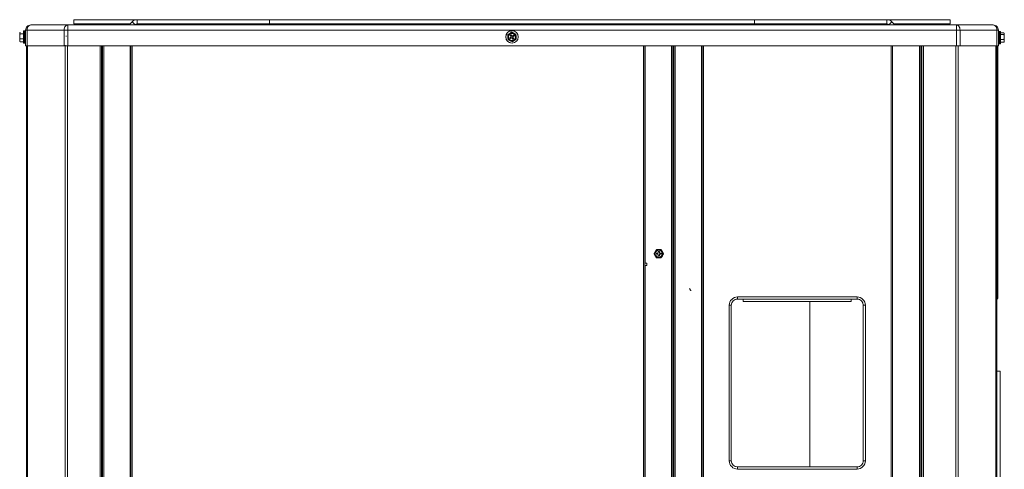
# Model space of a CAD drawing. Units: inches. Extents: x 0 to 8119, y 0 to 5791.
# Drawn here: x 1798 to 2742, y 3188 to 3618 of the extents above; entities that cross this region are included whole.
import ezdxf

# ---------------------------------------------------------------- set-up
doc = ezdxf.new("R2010")
doc.units = ezdxf.units.IN
doc.header["$MEASUREMENT"] = 0
doc.layers.add('PDF_형상', color=3, linetype='Continuous')

msp = doc.modelspace()

# ---------------------------------------------------------------- linework, layer by layer
at = {"layer": 'PDF_형상', "color": 3, "lineweight": 13}
for p, q in [((2689.78, 3618.07), (1850.26, 3618.07)), ((1798.61, 3605.99), (1798.63, 3606)), ((1801.72, 3607.47), (1801.72, 3595.68)), ((1802.92, 3607.46), (1802.92, 3595.67)), ((1844.37, 3613.07), (1844.37, 3593.07)), ((1884.96, 3613.21), (1884.96, 3613.07)), ((2015.46, 3613.22), (2015.46, 3613.07)), ((2017.27, 3613.07), (2017.27, 3613.87)), ((2519.96, 3613.21), (2519.96, 3613.07)), ((2650.46, 3613.21), (2650.46, 3613.07)), ((2655.08, 3613.22), (2655.08, 3613.07)), ((2695.9, 3613.07), (2695.9, 3593.07)), ((2737.32, 3606.85), (2737.32, 3595.08)), ((1803.92, 3593.07), (2736.12, 3593.07)), ((1876.72, 3593.07), (1876.72, 1869.67)), ((1904.7, 3593.05), (1904.7, 1960.87)), ((2662.72, 3593.07), (2662.72, 1869.67)), ((1877.71, 3515.67), (1876.72, 3515.67)), ((2662.02, 3515.68), (2662.02, 3485.67)), ((1876.72, 3485.67), (1877.71, 3485.67)), ((2662.72, 3485.67), (2661.71, 3485.67)), ((2424.21, 3417.17), (2425.21, 3417.17)), ((1877.71, 3331.67), (1876.72, 3331.67)), ((2661.71, 3331.67), (2662.72, 3331.67)), ((2737.72, 1976.47), (2737.72, 3281.48))]:
    msp.add_line(p, q, dxfattribs=at)
for points in [[(1850.26, 3618.07), (1850.26, 3614.1)], [(1850.26, 3614.07), (1904.04, 3614.07)], [(1908.69, 3613.07), (1908.81, 3613.19), (1908.72, 3613.28), (1908.48, 3613.53), (1908.1, 3613.9), (1907.64, 3614.36), (1907.15, 3614.86), (1906.69, 3615.32), (1906.31, 3615.69), (1906.07, 3615.94), (1905.98, 3616.02), (1903.03, 3613.07), (1904.03, 3614.07)], [(1910.93, 3618.07), (1910.93, 3614.07), (2629.11, 3614.07)], [(2037.76, 3618.07), (2037.76, 3614.1)], [(2502.28, 3614.07), (2502.28, 3618.07)], [(2629.11, 3614.07), (2629.11, 3618.07)], [(2637.01, 3613.07), (2634.06, 3616.02), (2633.97, 3615.94), (2633.73, 3615.69), (2633.35, 3615.32), (2632.89, 3614.86), (2632.4, 3614.36), (2631.94, 3613.9), (2631.56, 3613.53), (2631.31, 3613.28), (2631.23, 3613.19), (2631.35, 3613.07)], [(2636, 3614.07), (2689.78, 3614.07), (2689.78, 3618.07)], [(1801.72, 3604.43), (1798.82, 3604.43), (1798.77, 3604.46), (1798.71, 3604.49), (1798.69, 3604.5), (1798.67, 3604.51), (1798.65, 3604.52), (1798.58, 3604.57), (1798.53, 3604.62), (1798.48, 3604.67), (1798.43, 3604.73), (1798.42, 3604.74), (1798.41, 3604.75), (1798.41, 3604.77), (1798.4, 3604.78), (1798.38, 3604.8), (1798.36, 3604.83), (1798.34, 3604.89), (1798.32, 3604.94), (1798.3, 3605), (1798.29, 3605.05), (1798.28, 3605.1), (1798.27, 3605.16), (1798.27, 3605.21), (1798.26, 3605.27), (1798.26, 3605.29), (1798.27, 3605.3), (1798.27, 3605.35), (1798.27, 3605.38), (1798.28, 3605.43), (1798.29, 3605.49), (1798.3, 3605.54), (1798.32, 3605.6), (1798.33, 3605.62), (1798.34, 3605.65), (1798.35, 3605.68), (1798.36, 3605.71), (1798.4, 3605.76), (1798.43, 3605.81), (1798.47, 3605.87), (1798.55, 3605.94), (1798.58, 3605.97), (1798.6, 3605.98), (1798.61, 3605.99), (1798.63, 3606), (1798.65, 3606.02), (1798.69, 3606.04), (1798.73, 3606.06), (1798.77, 3606.09), (1798.82, 3606.11)], [(1801.72, 3595.67), (1802.72, 3595.67), (1802.72, 3607.47), (1801.72, 3607.47)], [(1803.92, 3607.47), (1802.92, 3607.47)], [(1803.92, 3593.07), (1803.92, 3608.07)], [(2731.12, 3613.07), (1808.92, 3613.07), (1808.13, 3612.95), (1807.38, 3612.58), (1806.71, 3611.98), (1806.15, 3611.19), (1805.73, 3610.24), (1805.47, 3609.19), (1805.38, 3608.07)], [(1805.38, 3593.07), (1805.38, 3608.07)], [(1840.83, 3608.07), (1840.92, 3609.19), (1841.18, 3610.24), (1841.61, 3611.19), (1842.16, 3611.98), (1842.83, 3612.58), (1843.58, 3612.95), (1844.37, 3613.07)], [(1840.83, 3593.07), (1840.83, 3608.07)], [(1884.96, 3613.21), (1884.96, 3613.22), (1884.96, 3613.24), (1885, 3613.33), (1885.03, 3613.39), (1885.05, 3613.42), (1885.07, 3613.44), (1885.08, 3613.45), (1885.09, 3613.47), (1885.12, 3613.49), (1885.16, 3613.53), (1885.19, 3613.55), (1885.22, 3613.57), (1885.25, 3613.59), (1885.31, 3613.62), (1885.36, 3613.65), (1885.42, 3613.68), (1885.49, 3613.7), (1885.51, 3613.71), (1885.55, 3613.72), (1885.58, 3613.73), (1885.61, 3613.74), (1885.67, 3613.75), (1885.74, 3613.77), (1885.87, 3613.8), (1885.99, 3613.81), (1886.12, 3613.83), (1886.25, 3613.84), (1886.38, 3613.85), (1886.51, 3613.86), (1886.77, 3613.86)], [(1887.77, 3613.07), (1887.77, 3613.87)], [(1889.58, 3613.2), (1889.57, 3613.24), (1889.57, 3613.25), (1889.56, 3613.27), (1889.56, 3613.29), (1889.55, 3613.3), (1889.54, 3613.33), (1889.52, 3613.36), (1889.52, 3613.37), (1889.51, 3613.39), (1889.5, 3613.4), (1889.49, 3613.42), (1889.45, 3613.47), (1889.4, 3613.51), (1889.37, 3613.53), (1889.35, 3613.55), (1889.32, 3613.57), (1889.29, 3613.59), (1889.26, 3613.6), (1889.24, 3613.62), (1889.21, 3613.63), (1889.18, 3613.65), (1889.06, 3613.7), (1888.93, 3613.74), (1888.81, 3613.77), (1888.68, 3613.79), (1888.55, 3613.81), (1888.29, 3613.84), (1888.16, 3613.85), (1888.03, 3613.86), (1887.77, 3613.86)], [(1891.89, 3613.07), (1891.89, 3613.17), (1891.89, 3613.19), (1891.89, 3613.23), (1891.88, 3613.25), (1891.88, 3613.29), (1891.87, 3613.33), (1891.86, 3613.37), (1891.85, 3613.38), (1891.85, 3613.4), (1891.84, 3613.43), (1891.79, 3613.52), (1891.78, 3613.54), (1891.76, 3613.57), (1891.73, 3613.61), (1891.71, 3613.63), (1891.69, 3613.65), (1891.65, 3613.68), (1891.62, 3613.71), (1891.58, 3613.73), (1891.54, 3613.75), (1891.5, 3613.77), (1891.48, 3613.78), (1891.46, 3613.79), (1891.42, 3613.8), (1891.38, 3613.81), (1891.3, 3613.83), (1891.22, 3613.85), (1891.06, 3613.86), (1890.89, 3613.87), (1890.57, 3613.87), (1890.41, 3613.86), (1890.25, 3613.85), (1890.17, 3613.83), (1890.09, 3613.81), (1890.05, 3613.8), (1889.97, 3613.77), (1889.93, 3613.75), (1889.89, 3613.73), (1889.85, 3613.71), (1889.83, 3613.69), (1889.81, 3613.68), (1889.8, 3613.66), (1889.78, 3613.65), (1889.74, 3613.61), (1889.7, 3613.57), (1889.69, 3613.55), (1889.67, 3613.52), (1889.66, 3613.49), (1889.64, 3613.47), (1889.63, 3613.43), (1889.62, 3613.4), (1889.6, 3613.33), (1889.59, 3613.31), (1889.59, 3613.29), (1889.58, 3613.27), (1889.58, 3613.25), (1889.58, 3613.22), (1889.58, 3613.07)], [(2015.46, 3613.22), (2015.46, 3613.23), (2015.45, 3613.25), (2015.45, 3613.29), (2015.44, 3613.33), (2015.43, 3613.35), (2015.43, 3613.38), (2015.42, 3613.4), (2015.41, 3613.43), (2015.4, 3613.46), (2015.38, 3613.49), (2015.36, 3613.52), (2015.35, 3613.54), (2015.33, 3613.57), (2015.31, 3613.59), (2015.3, 3613.61), (2015.28, 3613.63), (2015.26, 3613.65), (2015.22, 3613.68), (2015.19, 3613.71), (2015.15, 3613.73), (2015.11, 3613.75), (2015.09, 3613.76), (2015.07, 3613.77), (2015.03, 3613.79), (2014.99, 3613.8), (2014.95, 3613.81), (2014.87, 3613.83), (2014.79, 3613.85), (2014.63, 3613.86), (2014.55, 3613.86), (2014.47, 3613.87), (2014.14, 3613.87), (2013.98, 3613.86), (2013.82, 3613.85), (2013.74, 3613.83), (2013.66, 3613.81), (2013.62, 3613.8), (2013.58, 3613.79), (2013.54, 3613.77), (2013.5, 3613.75), (2013.46, 3613.73), (2013.42, 3613.71), (2013.41, 3613.69), (2013.39, 3613.68), (2013.37, 3613.66), (2013.35, 3613.65), (2013.31, 3613.61), (2013.28, 3613.57), (2013.26, 3613.55), (2013.24, 3613.52), (2013.22, 3613.47), (2013.2, 3613.43), (2013.19, 3613.4), (2013.17, 3613.33), (2013.16, 3613.31), (2013.16, 3613.29), (2013.16, 3613.27), (2013.16, 3613.25), (2013.15, 3613.22), (2013.15, 3613.17), (2013.15, 3613.07)], [(2017.27, 3613.86), (2017.01, 3613.86), (2016.88, 3613.85), (2016.75, 3613.84), (2016.62, 3613.83), (2016.49, 3613.81), (2016.37, 3613.8), (2016.24, 3613.77), (2016.17, 3613.75), (2016.11, 3613.74), (2016.08, 3613.73), (2016.05, 3613.72), (2016.02, 3613.71), (2015.99, 3613.7), (2015.92, 3613.68), (2015.86, 3613.65), (2015.81, 3613.62), (2015.75, 3613.59), (2015.72, 3613.57), (2015.69, 3613.55), (2015.66, 3613.53), (2015.59, 3613.47), (2015.58, 3613.45), (2015.57, 3613.44), (2015.55, 3613.42), (2015.53, 3613.39), (2015.49, 3613.33), (2015.47, 3613.27), (2015.47, 3613.24), (2015.46, 3613.22), (2015.46, 3613.21)], [(2018.27, 3613.07), (2018.27, 3613.87)], [(2018.27, 3613.86), (2018.53, 3613.86), (2018.79, 3613.84), (2018.92, 3613.83), (2019.05, 3613.81), (2019.18, 3613.79), (2019.3, 3613.77), (2019.43, 3613.74), (2019.56, 3613.7), (2019.68, 3613.65), (2019.71, 3613.63), (2019.74, 3613.62), (2019.76, 3613.6), (2019.79, 3613.59), (2019.82, 3613.57), (2019.85, 3613.55), (2019.87, 3613.53), (2019.9, 3613.51), (2019.95, 3613.47), (2019.99, 3613.42), (2020, 3613.4), (2020.01, 3613.39), (2020.02, 3613.37), (2020.02, 3613.36), (2020.04, 3613.33), (2020.05, 3613.3), (2020.06, 3613.29), (2020.06, 3613.27), (2020.07, 3613.25), (2020.07, 3613.24), (2020.08, 3613.2)], [(2020.08, 3613.07), (2020.08, 3613.22), (2020.08, 3613.25), (2020.08, 3613.27), (2020.09, 3613.29), (2020.09, 3613.31), (2020.1, 3613.33), (2020.12, 3613.4), (2020.14, 3613.47), (2020.17, 3613.52), (2020.19, 3613.55), (2020.2, 3613.57), (2020.24, 3613.61), (2020.27, 3613.65), (2020.3, 3613.66), (2020.31, 3613.68), (2020.33, 3613.69), (2020.35, 3613.71), (2020.39, 3613.73), (2020.43, 3613.75), (2020.47, 3613.77), (2020.51, 3613.79), (2020.55, 3613.8), (2020.59, 3613.81), (2020.67, 3613.83), (2020.75, 3613.85), (2020.91, 3613.86), (2021.07, 3613.87), (2021.4, 3613.87), (2021.47, 3613.86), (2021.56, 3613.86), (2021.72, 3613.85), (2021.8, 3613.83), (2021.88, 3613.81), (2021.92, 3613.8), (2021.96, 3613.79), (2022, 3613.77), (2022.02, 3613.76), (2022.04, 3613.75), (2022.08, 3613.73), (2022.12, 3613.71), (2022.15, 3613.68), (2022.19, 3613.65), (2022.21, 3613.63), (2022.23, 3613.61), (2022.24, 3613.59), (2022.26, 3613.57), (2022.28, 3613.54), (2022.29, 3613.52), (2022.31, 3613.49), (2022.32, 3613.46), (2022.34, 3613.43), (2022.35, 3613.4), (2022.35, 3613.38), (2022.36, 3613.37), (2022.36, 3613.35), (2022.37, 3613.33), (2022.38, 3613.29), (2022.38, 3613.25), (2022.38, 3613.23), (2022.38, 3613.22), (2022.39, 3613.19), (2022.39, 3613.07)], [(2269.66, 3606.12), (2269.62, 3606.09), (2269.47, 3605.99), (2269.41, 3605.96), (2269.39, 3605.94), (2269.36, 3605.92), (2269.31, 3605.88), (2269.25, 3605.85), (2269.14, 3605.77), (2269.02, 3605.7), (2268.79, 3605.55), (2268.31, 3605.24), (2268.19, 3605.15), (2267.95, 3605), (2267.91, 3604.98), (2267.89, 3604.96), (2267.87, 3604.95), (2267.85, 3604.94), (2267.83, 3604.92), (2267.59, 3604.76), (2267.47, 3604.68), (2267.11, 3604.45), (2266.99, 3604.37), (2266.87, 3604.29), (2266.81, 3604.26), (2266.75, 3604.22), (2266.73, 3604.2), (2266.69, 3604.18), (2266.67, 3604.16), (2266.64, 3604.14), (2266.52, 3604.07), (2266.41, 3603.99), (2266.3, 3603.92), (2266.19, 3603.85), (2266.14, 3603.82), (2266.12, 3603.8), (2266.09, 3603.79), (2266.04, 3603.75), (2266, 3603.73), (2269.66, 3606.12), (2269.72, 3606.09), (2269.77, 3606.07), (2269.83, 3606.04), (2269.89, 3606.01), (2269.95, 3605.98), (2270.01, 3605.95), (2270.07, 3605.91), (2270.11, 3605.9), (2270.14, 3605.88), (2270.4, 3605.75), (2270.54, 3605.68), (2270.74, 3605.58), (2270.81, 3605.54), (2270.88, 3605.51), (2270.94, 3605.47), (2271.09, 3605.4), (2271.36, 3605.26), (2271.5, 3605.19), (2271.64, 3605.12), (2271.78, 3605.05), (2272.04, 3604.92), (2272.17, 3604.85), (2272.3, 3604.79), (2272.43, 3604.72), (2272.55, 3604.66), (2272.68, 3604.59), (2272.81, 3604.53), (2272.94, 3604.46), (2273.01, 3604.43), (2273.07, 3604.4), (2273.2, 3604.33), (2273.59, 3604.13), (2273.62, 3604.12), (2273.73, 3604.06), (2273.78, 3604.04), (2273.79, 3603.98), (2273.8, 3603.79), (2273.81, 3603.52), (2273.82, 3603.48), (2273.82, 3603.45), (2273.82, 3603.38), (2273.83, 3603.23), (2273.84, 3603.09), (2273.84, 3602.95), (2273.86, 3602.8), (2273.88, 3602.37), (2273.89, 3602.23), (2273.89, 3602.08), (2273.9, 3601.93), (2273.91, 3601.79), (2273.92, 3601.63), (2273.93, 3601.48), (2273.94, 3601.32), (2273.94, 3601.17), (2273.95, 3601.01), (2273.96, 3600.86), (2273.97, 3600.71), (2273.98, 3600.55), (2273.99, 3600.4), (2273.99, 3600.25), (2274, 3600.18), (2274, 3600.1), (2274, 3600.06), (2274.01, 3600.03), (2274.01, 3599.99), (2274.01, 3599.95), (2274.02, 3599.81), (2274.03, 3599.61), (2274.04, 3599.54), (2274.04, 3599.48), (2274.04, 3599.45), (2274.04, 3599.42), (2273.99, 3599.39), (2273.95, 3599.36), (2273.89, 3599.33), (2273.84, 3599.29), (2273.82, 3599.28), (2273.79, 3599.26), (2273.74, 3599.22), (2273.68, 3599.19), (2273.63, 3599.15), (2273.51, 3599.08), (2273.4, 3599), (2273.28, 3598.93), (2273.16, 3598.85), (2272.92, 3598.69), (2272.8, 3598.61), (2272.56, 3598.46), (2272.44, 3598.38), (2272.38, 3598.34), (2272.32, 3598.3), (2272.29, 3598.28), (2272.26, 3598.26), (2272.23, 3598.24), (2272.21, 3598.23), (2272.2, 3598.22), (2272.08, 3598.14), (2271.6, 3597.83), (2271.48, 3597.75), (2271.36, 3597.68), (2271.25, 3597.6), (2271.13, 3597.52), (2271.1, 3597.5), (2271.07, 3597.48), (2271.04, 3597.46), (2271.01, 3597.45), (2270.9, 3597.37), (2270.78, 3597.29), (2270.67, 3597.22), (2270.57, 3597.15), (2270.54, 3597.14), (2270.49, 3597.1), (2270.47, 3597.09), (2270.42, 3597.06), (2270.37, 3597.03), (2266.25, 3599.11), (2266.31, 3599.09), (2266.36, 3599.06), (2266.42, 3599.03), (2266.45, 3599.01), (2266.71, 3598.88), (2266.84, 3598.81), (2267.03, 3598.72), (2267.09, 3598.68), (2267.16, 3598.65), (2267.22, 3598.62), (2267.35, 3598.55), (2267.48, 3598.49), (2267.61, 3598.42), (2267.74, 3598.36), (2267.87, 3598.29), (2268, 3598.23), (2268.13, 3598.16), (2268.26, 3598.09), (2268.4, 3598.02), (2268.54, 3597.96), (2268.67, 3597.89), (2268.81, 3597.82), (2269.09, 3597.68), (2269.23, 3597.6), (2269.3, 3597.57), (2269.77, 3597.33), (2269.9, 3597.27), (2269.96, 3597.23), (2270, 3597.22), (2270.03, 3597.2), (2270.09, 3597.17), (2270.15, 3597.14), (2270.21, 3597.11), (2270.26, 3597.08), (2270.32, 3597.05), (2270.37, 3597.03)], [(2519.96, 3613.21), (2519.96, 3613.22), (2519.96, 3613.24), (2519.97, 3613.27), (2519.98, 3613.3), (2520, 3613.33), (2520.03, 3613.39), (2520.05, 3613.42), (2520.07, 3613.44), (2520.08, 3613.45), (2520.09, 3613.47), (2520.12, 3613.49), (2520.16, 3613.53), (2520.19, 3613.55), (2520.22, 3613.57), (2520.25, 3613.59), (2520.31, 3613.62), (2520.36, 3613.65), (2520.42, 3613.68), (2520.49, 3613.7), (2520.51, 3613.71), (2520.55, 3613.72), (2520.58, 3613.73), (2520.61, 3613.74), (2520.67, 3613.75), (2520.74, 3613.77), (2520.87, 3613.8), (2520.99, 3613.81), (2521.12, 3613.83), (2521.25, 3613.84), (2521.38, 3613.85), (2521.51, 3613.86), (2521.77, 3613.86)], [(2522.77, 3613.07), (2522.77, 3613.87)], [(2524.58, 3613.2), (2524.57, 3613.24), (2524.57, 3613.25), (2524.56, 3613.27), (2524.56, 3613.29), (2524.55, 3613.3), (2524.54, 3613.33), (2524.52, 3613.36), (2524.52, 3613.37), (2524.51, 3613.39), (2524.5, 3613.4), (2524.49, 3613.42), (2524.45, 3613.47), (2524.4, 3613.51), (2524.37, 3613.53), (2524.35, 3613.55), (2524.32, 3613.57), (2524.29, 3613.59), (2524.26, 3613.6), (2524.24, 3613.62), (2524.21, 3613.63), (2524.18, 3613.65), (2524.06, 3613.7), (2523.93, 3613.74), (2523.81, 3613.77), (2523.68, 3613.79), (2523.55, 3613.81), (2523.29, 3613.84), (2523.16, 3613.85), (2523.03, 3613.86), (2522.77, 3613.86)], [(2526.89, 3613.07), (2526.89, 3613.17), (2526.89, 3613.19), (2526.89, 3613.23), (2526.88, 3613.25), (2526.88, 3613.29), (2526.87, 3613.33), (2526.86, 3613.37), (2526.85, 3613.38), (2526.85, 3613.4), (2526.84, 3613.43), (2526.79, 3613.52), (2526.78, 3613.54), (2526.76, 3613.57), (2526.73, 3613.61), (2526.69, 3613.65), (2526.65, 3613.68), (2526.62, 3613.71), (2526.58, 3613.73), (2526.54, 3613.75), (2526.5, 3613.77), (2526.48, 3613.78), (2526.46, 3613.79), (2526.42, 3613.8), (2526.38, 3613.81), (2526.3, 3613.83), (2526.22, 3613.85), (2526.06, 3613.86), (2525.89, 3613.87), (2525.57, 3613.87), (2525.41, 3613.86), (2525.25, 3613.85), (2525.17, 3613.83), (2525.09, 3613.81), (2525.05, 3613.8), (2524.97, 3613.77), (2524.93, 3613.75), (2524.89, 3613.73), (2524.85, 3613.71), (2524.83, 3613.69), (2524.81, 3613.68), (2524.8, 3613.66), (2524.78, 3613.65), (2524.74, 3613.61), (2524.7, 3613.57), (2524.69, 3613.55), (2524.67, 3613.52), (2524.66, 3613.49), (2524.64, 3613.47), (2524.63, 3613.43), (2524.62, 3613.4), (2524.6, 3613.33), (2524.59, 3613.31), (2524.59, 3613.29), (2524.58, 3613.27), (2524.58, 3613.25), (2524.58, 3613.22), (2524.58, 3613.07)], [(2650.46, 3613.21), (2650.46, 3613.22), (2650.47, 3613.24), (2650.47, 3613.27), (2650.48, 3613.3), (2650.49, 3613.33), (2650.53, 3613.39), (2650.55, 3613.42), (2650.57, 3613.44), (2650.58, 3613.45), (2650.59, 3613.47), (2650.61, 3613.49), (2650.66, 3613.53), (2650.69, 3613.55), (2650.72, 3613.57), (2650.75, 3613.59), (2650.81, 3613.62), (2650.86, 3613.65), (2650.92, 3613.68), (2650.99, 3613.7), (2651.02, 3613.71), (2651.05, 3613.72), (2651.08, 3613.73), (2651.11, 3613.74), (2651.17, 3613.75), (2651.24, 3613.77), (2651.37, 3613.8), (2651.49, 3613.81), (2651.62, 3613.83), (2651.75, 3613.84), (2651.88, 3613.85), (2652.01, 3613.86), (2652.27, 3613.86)], [(2653.27, 3613.07), (2653.27, 3613.87)], [(2653.27, 3613.86), (2653.53, 3613.86), (2653.79, 3613.84), (2653.92, 3613.83), (2654.05, 3613.81), (2654.18, 3613.79), (2654.3, 3613.77), (2654.43, 3613.74), (2654.56, 3613.7), (2654.68, 3613.65), (2654.71, 3613.63), (2654.74, 3613.62), (2654.76, 3613.6), (2654.79, 3613.59), (2654.82, 3613.57), (2654.85, 3613.55), (2654.87, 3613.53), (2654.9, 3613.51), (2654.95, 3613.47), (2654.99, 3613.42), (2655, 3613.4), (2655.01, 3613.39), (2655.02, 3613.37), (2655.02, 3613.36), (2655.04, 3613.33), (2655.05, 3613.3), (2655.06, 3613.29), (2655.06, 3613.27), (2655.07, 3613.25), (2655.07, 3613.24), (2655.08, 3613.2)], [(2655.08, 3613.22), (2655.08, 3613.25), (2655.08, 3613.27), (2655.09, 3613.29), (2655.09, 3613.31), (2655.1, 3613.33), (2655.12, 3613.4), (2655.13, 3613.43), (2655.14, 3613.47), (2655.17, 3613.52), (2655.19, 3613.55), (2655.2, 3613.57), (2655.24, 3613.61), (2655.27, 3613.65), (2655.3, 3613.66), (2655.31, 3613.68), (2655.33, 3613.69), (2655.35, 3613.71), (2655.39, 3613.73), (2655.43, 3613.75), (2655.47, 3613.77), (2655.51, 3613.79), (2655.55, 3613.8), (2655.59, 3613.81), (2655.67, 3613.83), (2655.75, 3613.85), (2655.91, 3613.86), (2656.07, 3613.87), (2656.4, 3613.87), (2656.47, 3613.86), (2656.56, 3613.86), (2656.72, 3613.85), (2656.8, 3613.83), (2656.88, 3613.81), (2656.92, 3613.8), (2656.96, 3613.79), (2656.98, 3613.78), (2657, 3613.77), (2657.04, 3613.75), (2657.08, 3613.73), (2657.12, 3613.71), (2657.15, 3613.68), (2657.19, 3613.65), (2657.21, 3613.63), (2657.23, 3613.61), (2657.24, 3613.59), (2657.26, 3613.57), (2657.28, 3613.54), (2657.29, 3613.52), (2657.31, 3613.49), (2657.32, 3613.46), (2657.34, 3613.43), (2657.35, 3613.4), (2657.35, 3613.38), (2657.36, 3613.37), (2657.36, 3613.35), (2657.37, 3613.33), (2657.38, 3613.29), (2657.38, 3613.25), (2657.38, 3613.23), (2657.38, 3613.22), (2657.39, 3613.19), (2657.39, 3613.07)], [(2699.44, 3608.07), (2699.35, 3609.19), (2699.09, 3610.24), (2698.66, 3611.19), (2698.11, 3611.98), (2697.44, 3612.58), (2696.69, 3612.95), (2695.9, 3613.07)], [(2699.44, 3593.07), (2699.44, 3608.07)], [(2731.12, 3613.07), (2731.91, 3612.95), (2732.65, 3612.58), (2733.32, 3611.98), (2733.88, 3611.19), (2734.3, 3610.24), (2734.57, 3609.19), (2734.65, 3608.07)], [(2734.65, 3608.07), (2734.65, 3593.07), (2735.45, 3593.07)], [(2736.12, 3593.07), (2736.12, 3608.07)], [(2736.12, 3595.07), (2737.12, 3595.07), (2737.12, 3606.87), (2736.12, 3606.87)], [(2737.32, 3595.07), (2738.32, 3595.07), (2738.32, 3606.87), (2737.32, 3606.87)], [(2738.32, 3603.83), (2741.22, 3603.83), (2741.26, 3603.86), (2741.31, 3603.88), (2741.35, 3603.9), (2741.38, 3603.92), (2741.4, 3603.93), (2741.42, 3603.95), (2741.44, 3603.96), (2741.46, 3603.97), (2741.51, 3604.02), (2741.56, 3604.07), (2741.61, 3604.13), (2741.64, 3604.18), (2741.67, 3604.23), (2741.7, 3604.29), (2741.71, 3604.31), (2741.72, 3604.34), (2741.73, 3604.4), (2741.75, 3604.45), (2741.76, 3604.51), (2741.77, 3604.56), (2741.77, 3604.59), (2741.77, 3604.73), (2741.77, 3604.78), (2741.76, 3604.84), (2741.75, 3604.89), (2741.73, 3604.95), (2741.72, 3605), (2741.69, 3605.06), (2741.67, 3605.11), (2741.66, 3605.13), (2741.64, 3605.16), (2741.63, 3605.18), (2741.62, 3605.19), (2741.61, 3605.2), (2741.6, 3605.21), (2741.56, 3605.27), (2741.51, 3605.32), (2741.46, 3605.37), (2741.38, 3605.42), (2741.35, 3605.44), (2741.33, 3605.45), (2741.31, 3605.46), (2741.26, 3605.49), (2741.22, 3605.51), (2738.32, 3605.51)], [(1798.82, 3604.43), (1798.77, 3604.37), (1798.72, 3604.31), (1798.67, 3604.25), (1798.63, 3604.19), (1798.59, 3604.12), (1798.55, 3604.05), (1798.52, 3603.98), (1798.5, 3603.95), (1798.49, 3603.91), (1798.43, 3603.76), (1798.39, 3603.62), (1798.35, 3603.47), (1798.32, 3603.32), (1798.3, 3603.24), (1798.29, 3603.16), (1798.28, 3603.09), (1798.27, 3603.01), (1798.25, 3602.85), (1798.24, 3602.7), (1798.23, 3602.55), (1798.22, 3602.39), (1798.22, 3602.24)], [(1798.22, 3601.94), (1798.22, 3601.8), (1798.24, 3601.51), (1798.25, 3601.37), (1798.26, 3601.22), (1798.28, 3601.08), (1798.3, 3600.93), (1798.32, 3600.86), (1798.33, 3600.79), (1798.35, 3600.72), (1798.36, 3600.65), (1798.4, 3600.51), (1798.45, 3600.37), (1798.5, 3600.24), (1798.56, 3600.1), (1798.61, 3600.01), (1798.64, 3599.98), (1798.67, 3599.92), (1798.72, 3599.86)], [(1801.72, 3599.86), (1798.72, 3599.86), (1798.67, 3599.82), (1798.6, 3599.74), (1798.56, 3599.7), (1798.5, 3599.62), (1798.45, 3599.54), (1798.43, 3599.52), (1798.38, 3599.41), (1798.36, 3599.36), (1798.33, 3599.28), (1798.3, 3599.19), (1798.28, 3599.1), (1798.25, 3598.93), (1798.24, 3598.84), (1798.22, 3598.66), (1798.22, 3598.57)], [(1798.82, 3597.04), (1801.72, 3597.04)], [(1802.92, 3603.28), (1802.9, 3603.39), (1802.89, 3603.49), (1802.89, 3603.51), (1802.89, 3603.52), (1802.88, 3603.53), (1802.88, 3603.55), (1802.88, 3603.56), (1802.87, 3603.59), (1802.87, 3603.62), (1802.85, 3603.65), (1802.84, 3603.67), (1802.72, 3603.67)], [(1802.72, 3599.07), (1802.81, 3599.07)], [(1802.81, 3599.08), (1802.93, 3599.27)], [(1802.91, 3603.81), (1802.83, 3603.67)], [(1802.92, 3595.67), (1803.92, 3595.67)], [(2268.54, 3600.01), (2269.46, 3600.61)], [(2737.32, 3603.05), (2737.3, 3603.07), (2737.12, 3603.07)], [(2737.27, 3598.47), (2737.25, 3598.48), (2737.25, 3598.5), (2737.24, 3598.52), (2737.24, 3598.55), (2737.23, 3598.58), (2737.23, 3598.6), (2737.23, 3598.61), (2737.23, 3598.62), (2737.22, 3598.66), (2737.21, 3598.71), (2737.2, 3598.77), (2737.2, 3598.83), (2737.19, 3598.89), (2737.19, 3598.96), (2737.18, 3598.98), (2737.18, 3599), (2737.18, 3599.02), (2737.18, 3599.04), (2737.17, 3599.11), (2737.17, 3599.2), (2737.16, 3599.29), (2737.15, 3599.38), (2737.15, 3599.48), (2737.14, 3599.58), (2737.13, 3599.79), (2737.12, 3599.9), (2737.12, 3600.01)], [(2741.82, 3597.97), (2741.81, 3598.06), (2741.8, 3598.24), (2741.79, 3598.32), (2741.77, 3598.42), (2741.75, 3598.5), (2741.73, 3598.59), (2741.72, 3598.63), (2741.71, 3598.68), (2741.69, 3598.72), (2741.67, 3598.77), (2741.63, 3598.85), (2741.59, 3598.94), (2741.54, 3599.02), (2741.48, 3599.1), (2741.44, 3599.14), (2741.42, 3599.16), (2741.4, 3599.18), (2741.36, 3599.22), (2741.32, 3599.26), (2738.32, 3599.26)], [(2738.32, 3596.44), (2741.22, 3596.44), (2741.27, 3596.48), (2741.32, 3596.51), (2741.36, 3596.55), (2741.44, 3596.63), (2741.48, 3596.67), (2741.5, 3596.69), (2741.52, 3596.72), (2741.53, 3596.74), (2741.55, 3596.76), (2741.6, 3596.85), (2741.65, 3596.94), (2741.69, 3597.03), (2741.72, 3597.13), (2741.73, 3597.17), (2741.74, 3597.22), (2741.75, 3597.27), (2741.77, 3597.32), (2741.78, 3597.41), (2741.8, 3597.51), (2741.81, 3597.6), (2741.81, 3597.69), (2741.82, 3597.79)], [(2741.82, 3601.64), (2741.81, 3601.8), (2741.81, 3601.95), (2741.8, 3602.1), (2741.78, 3602.25), (2741.77, 3602.41), (2741.74, 3602.56), (2741.72, 3602.71), (2741.69, 3602.86), (2741.65, 3603.01), (2741.63, 3603.09), (2741.6, 3603.16), (2741.59, 3603.2), (2741.58, 3603.23), (2741.56, 3603.27), (2741.55, 3603.31), (2741.48, 3603.45), (2741.41, 3603.58), (2741.37, 3603.65), (2741.32, 3603.71), (2741.3, 3603.75), (2741.27, 3603.77), (2741.24, 3603.81), (2741.22, 3603.83)], [(2741.32, 3599.26), (2741.36, 3599.32), (2741.4, 3599.38), (2741.44, 3599.44), (2741.47, 3599.5), (2741.54, 3599.63), (2741.59, 3599.77), (2741.6, 3599.8), (2741.61, 3599.84), (2741.66, 3599.98), (2741.67, 3600.05), (2741.71, 3600.19), (2741.73, 3600.33), (2741.75, 3600.48), (2741.77, 3600.62), (2741.8, 3600.91), (2741.81, 3601.2), (2741.82, 3601.34)], [(1804.72, 3593.07), (1804.72, 1869.67)], [(1805.64, 3592.92), (1805.6, 3590.75), (1805.6, 3590.56), (1805.6, 3583.41), (1805.6, 3581.55), (1805.6, 1869.67)], [(1841.87, 1869.67), (1841.87, 3589.57), (1841.86, 3590.17), (1841.86, 3590.75), (1841.8, 3593.55)], [(1844.07, 3593.06), (1844, 3590.83), (1843.99, 3590.24), (1843.99, 3589.49), (1843.99, 3581.45), (1843.99, 3579.53), (1843.99, 1869.67)], [(1875.22, 1869.67), (1875.22, 3593.07)], [(1877.22, 3593.07), (1877.22, 3515.67)], [(1877.71, 3593.07), (1877.71, 1961.17)], [(1879.01, 3593.05), (1879.01, 1961.17)], [(1904.2, 3593.05), (1904.2, 1961.17)], [(1906.01, 1961.17), (1906.01, 3593.05)], [(2395.91, 1961.17), (2395.91, 3593.05)], [(2397.7, 3593.05), (2397.7, 3384.86)], [(2422.91, 1961.17), (2422.91, 3593.05)], [(2424.21, 3593.05), (2424.21, 1961.17)], [(2424.71, 3417.17), (2424.71, 3593.07)], [(2425.21, 1961.17), (2425.21, 3593.07)], [(2426.51, 1961.17), (2426.51, 3593.05)], [(2451.7, 3593.05), (2451.7, 1961.17)], [(2452.21, 3593.05), (2452.21, 1960.87)], [(2453.51, 3593.05), (2453.51, 1961.17)], [(2633.41, 1961.17), (2633.41, 3593.05)], [(2660.4, 1961.17), (2660.4, 3593.05)], [(2661.71, 3593.05), (2661.71, 1961.17)], [(2662.22, 3515.67), (2662.22, 3593.07)], [(2664.22, 3593.07), (2664.22, 1869.67)], [(2695.45, 1869.67), (2695.45, 3584.68), (2695.45, 3585.97), (2695.45, 3588.58), (2695.36, 3593.05)], [(2697.62, 3593.07), (2697.57, 3590.75), (2697.57, 3590.56), (2697.57, 3583.41), (2697.57, 3581.55), (2697.57, 1869.67)], [(2733.84, 1869.67), (2733.84, 3590.17), (2733.84, 3590.56), (2733.84, 3590.75), (2733.8, 3592.61)], [(2734.72, 3593.06), (2734.72, 1869.67)], [(2662.72, 3515.67), (2661.71, 3515.67)], [(2661.71, 3506.1), (2662.02, 3506.1)], [(2662.02, 3504.57), (2661.71, 3504.57)], [(2662.02, 3497.67), (2661.71, 3497.67)], [(2661.71, 3495.37), (2662.02, 3495.37)], [(1877.22, 3485.67), (1877.22, 3331.67)], [(2662.22, 3331.67), (2662.22, 3485.67)], [(2424.21, 3415.99), (2425.2, 3415.99)], [(2425.29, 3416.33), (2424.28, 3416.33)], [(2424.31, 3416.83), (2425.3, 3416.83)], [(2397.21, 3382.87), (2399.22, 3382.87), (2399.22, 3384.87), (2397.21, 3384.87)], [(2397.7, 3382.85), (2397.7, 1961.17)], [(2425.21, 3380.77), (2424.21, 3380.77)], [(2424.21, 3380.57), (2425.21, 3380.57)], [(2425.21, 3377.97), (2424.21, 3377.97)], [(2397.21, 3366.7), (2397.21, 3366.7), (2397.21, 3366.71)], [(2441.38, 3358.67), (2441.35, 3358.72), (2441.28, 3358.83), (2441.25, 3358.89), (2441.18, 3359.01), (2441.16, 3359.04), (2441.15, 3359.07), (2441.11, 3359.13), (2441.04, 3359.26), (2440.89, 3359.52), (2440.81, 3359.65), (2440.5, 3360.19), (2440.42, 3360.32), (2440.19, 3360.72)], [(2491.71, 3350.53), (2484.88, 3350.53)], [(2491.71, 3348.16), (2595.21, 3348.16), (2595.21, 3350.67)], [(2491.71, 3350.67), (2491.71, 3348.16)], [(2602.04, 3350.53), (2595.21, 3350.53)], [(2735.72, 3353.57), (2734.73, 3353.57)], [(2425.21, 3342.97), (2424.21, 3342.97)], [(2425.21, 3340.97), (2424.21, 3340.97)], [(2555.47, 3348.14), (2555.47, 3189.86)], [(1876.72, 3300.67), (1877.71, 3300.67)], [(1877.22, 3300.67), (1877.22, 2280.67)], [(2661.71, 3300.67), (2662.72, 3300.67)], [(2662.22, 2161.67), (2662.22, 3300.67)], [(2737.72, 3281.48), (2734.7, 3281.48)]]:
    msp.add_lwpolyline(points, dxfattribs=at)
for points in [[(1860.5, 3613.07, 0.414117), (1857.77, 3613.8, 0.134058), (1857.04, 3613.07, -0.268062), (1858.77, 3614.07)], [(1882.27, 3614.07, 0.268062), (1880.54, 3613.07, -0.399116), (1883.18, 3613.85)], [(1905.98, 3616.02, -0.19885), (1910.94, 3618.07)], [(1929.27, 3614.07, 0.268062), (1927.54, 3613.07, -0.132247), (1928.27, 3613.8, -0.414358), (1931, 3613.07)], [(1952.77, 3614.07, 0.26674), (1951.04, 3613.07, -0.576939), (1954.5, 3613.07)], [(1976.27, 3614.07, 0.268062), (1974.54, 3613.07, -0.134058), (1975.27, 3613.8, -0.414117), (1978, 3613.07)], [(1999.77, 3614.07, 0.2674), (1998.04, 3613.07, -0.133734), (1998.77, 3613.8, -0.414858), (2001.5, 3613.07)], [(2013.67, 3614.03, 0.046664), (2013.27, 3614.07, 0.268062), (2011.54, 3613.07, -0.388328), (2014.11, 3613.89)], [(2022.11, 3613.71, -0.155548), (2023.27, 3614.07, 0.152829), (2022.13, 3613.72, -0.021911), (2022.27, 3613.8, -0.414858), (2025, 3613.07)], [(2046.77, 3614.07, 0.268062), (2045.04, 3613.07, -0.133734), (2045.77, 3613.8, -0.414616), (2048.5, 3613.07)], [(2070.27, 3614.07, 0.26674), (2068.53, 3613.07, -0.576939), (2072, 3613.07)], [(2093.77, 3614.07, 0.268062), (2092.04, 3613.07, -0.132247), (2092.77, 3613.8, -0.414117), (2095.5, 3613.07)], [(2117.27, 3614.07, 0.2674), (2115.54, 3613.07, -0.576939), (2119, 3613.07)], [(2142.5, 3613.07, 0.414117), (2139.77, 3613.8, 0.134058), (2139.04, 3613.07, -0.268062), (2140.77, 3614.07)], [(2166, 3613.07, 0.414616), (2163.27, 3613.8, 0.133734), (2162.54, 3613.07, -0.268062), (2164.27, 3614.07)], [(2187.77, 3614.07, 0.26674), (2186.03, 3613.07, -0.576939), (2189.5, 3613.07)], [(2211.27, 3614.07, 0.268062), (2209.54, 3613.07, -0.132247), (2210.27, 3613.8, -0.414358), (2213, 3613.07)], [(2236.5, 3613.07, 0.576939), (2233.04, 3613.08, -0.26674), (2234.77, 3614.07)], [(2258.27, 3614.07, 0.268062), (2256.54, 3613.07, -0.132247), (2257.27, 3613.8, -0.414117), (2260, 3613.07)], [(2283.5, 3613.07, 0.414616), (2280.77, 3613.8, 0.133734), (2280.04, 3613.07, -0.268062), (2281.77, 3614.07)], [(2307, 3613.07, 0.414858), (2304.27, 3613.8, 0.134058), (2303.54, 3613.07, -0.26781), (2305.27, 3614.07)], [(2330.5, 3613.07, 0.414358), (2327.77, 3613.8, 0.132247), (2327.04, 3613.07, -0.268062), (2328.77, 3614.07)], [(2352.27, 3614.07, 0.26674), (2350.53, 3613.07, -0.576939), (2354, 3613.07)], [(2375.77, 3614.07, 0.268062), (2374.04, 3613.07, -0.132247), (2374.77, 3613.8, -0.414117), (2377.5, 3613.07)], [(2401, 3613.07, 0.576939), (2397.54, 3613.08, -0.2674), (2399.27, 3614.07)], [(2422.77, 3614.07, 0.268062), (2421.04, 3613.07, -0.134058), (2421.77, 3613.8, -0.414117), (2424.5, 3613.07)], [(2446.27, 3614.07, 0.268062), (2444.54, 3613.07, -0.133734), (2445.27, 3613.8, -0.414616), (2448, 3613.07)], [(2469.77, 3614.07, 0.26674), (2468.03, 3613.07, -0.576939), (2471.5, 3613.07)], [(2495, 3613.07, 0.414358), (2492.27, 3613.8, 0.132247), (2491.54, 3613.07, -0.268062), (2493.27, 3614.07)], [(2515.04, 3613.07, -0.26674), (2516.77, 3614.07)], [(2526.77, 3614.07, 0.112749), (2525.9, 3613.87, -0.392068), (2528.5, 3613.07)], [(2540.27, 3614.07, 0.268062), (2538.54, 3613.07, -0.134058), (2539.27, 3613.8, -0.414117), (2542, 3613.07)], [(2563.77, 3614.07, 0.268062), (2562.04, 3613.07, -0.133734), (2562.77, 3613.8, -0.414858), (2565.5, 3613.07)], [(2589, 3613.07, 0.414858), (2586.27, 3613.8, 0.134058), (2585.54, 3613.07, -0.26781), (2587.27, 3614.07)], [(2610.77, 3614.07, 0.268062), (2609.04, 3613.07, -0.132247), (2609.77, 3613.8, -0.414358), (2612.5, 3613.07)], [(2629.1, 3618.07, -0.199039), (2634.06, 3616.02)], [(2631.23, 3613.19, 0.199257), (2629.11, 3614.07)], [(2657.77, 3614.07, 0.120599), (2656.85, 3613.85, -0.399849), (2659.5, 3613.07)], [(2683, 3613.07, 0.576939), (2679.54, 3613.08, -0.2674), (2681.27, 3614.07)], [(1798.22, 3605.47), (1798.22, 3597.68, 0.104543), (1798.51, 3597.24), (1798.53, 3597.23), (1798.58, 3597.18), (1798.65, 3597.13), (1798.67, 3597.12), (1798.69, 3597.11), (1798.71, 3597.09), (1798.77, 3597.06), (1798.82, 3597.04), (1798.79, 3597.06), (1798.77, 3597.08), (1798.74, 3597.09), (1798.72, 3597.11), (1798.67, 3597.15), (1798.63, 3597.19), (1798.55, 3597.28), (1798.49, 3597.36), (1798.47, 3597.39), (1798.46, 3597.41), (1798.44, 3597.43), (1798.43, 3597.45), (1798.41, 3597.5), (1798.39, 3597.54), (1798.35, 3597.64), (1798.32, 3597.73), (1798.29, 3597.82), (1798.27, 3597.92), (1798.25, 3598.01), (1798.24, 3598.11), (1798.23, 3598.2), (1798.22, 3598.29), (1798.22, 3598.39)], [(2736.12, 3608.07), (1803.92, 3608.07, -0.414286), (1808.92, 3613.07, 0.414286)], [(1882.69, 3613.42, 0.123989), (1882.65, 3613.07), (1882.65, 3613.22), (1882.65, 3613.25), (1882.66, 3613.27), (1882.66, 3613.29), (1882.66, 3613.31), (1882.67, 3613.33), (1882.69, 3613.4), (1882.72, 3613.47), (1882.74, 3613.52), (1882.76, 3613.55), (1882.78, 3613.57), (1882.81, 3613.61), (1882.85, 3613.65), (1882.87, 3613.66), (1882.89, 3613.68), (1882.9, 3613.69), (1882.92, 3613.71), (1882.96, 3613.73), (1883, 3613.75), (1883.04, 3613.77), (1883.08, 3613.79), (1883.12, 3613.8), (1883.16, 3613.81), (1883.24, 3613.83), (1883.32, 3613.85), (1883.48, 3613.86), (1883.64, 3613.87), (1883.97, 3613.87), (1884.05, 3613.86), (1884.13, 3613.86), (1884.29, 3613.85), (1884.37, 3613.83), (1884.45, 3613.81), (1884.49, 3613.8), (1884.53, 3613.79), (1884.55, 3613.78), (1884.57, 3613.77), (1884.61, 3613.75), (1884.65, 3613.73), (1884.69, 3613.71), (1884.72, 3613.68), (1884.76, 3613.65), (1884.78, 3613.63), (1884.8, 3613.61), (1884.83, 3613.57), (1884.85, 3613.54), (1884.86, 3613.52), (1884.91, 3613.43), (1884.92, 3613.4), (1884.92, 3613.38), (1884.93, 3613.37), (1884.94, 3613.35), (1884.94, 3613.33), (1884.95, 3613.29), (1884.95, 3613.25), (1884.96, 3613.23), (1884.96, 3613.22), (1884.96, 3613.19)], [(1886.77, 3613.07), (1886.77, 3613.87), (1883.35, 3613.87, 0.238697), (1882.79, 3613.59)], [(1887.77, 3613.87), (1891.19, 3613.87, -0.213348), (1891.71, 3613.64)], [(2013.29, 3613.59, -0.239405), (2013.85, 3613.87), (2017.27, 3613.87)], [(2022.21, 3613.64, 0.213348), (2021.69, 3613.87), (2018.27, 3613.87)], [(2270.02, 3598.22, 0.596441), (2272.82, 3603.41, 0.253839), (2270.02, 3604.92)], [(2517.69, 3613.42, 0.123989), (2517.65, 3613.07), (2517.65, 3613.22), (2517.65, 3613.25), (2517.66, 3613.27), (2517.66, 3613.29), (2517.66, 3613.31), (2517.67, 3613.33), (2517.69, 3613.4), (2517.72, 3613.47), (2517.74, 3613.52), (2517.76, 3613.55), (2517.78, 3613.57), (2517.81, 3613.61), (2517.85, 3613.65), (2517.87, 3613.66), (2517.89, 3613.68), (2517.9, 3613.69), (2517.92, 3613.71), (2517.96, 3613.73), (2518, 3613.75), (2518.04, 3613.77), (2518.08, 3613.79), (2518.12, 3613.8), (2518.16, 3613.81), (2518.24, 3613.83), (2518.32, 3613.85), (2518.48, 3613.86), (2518.64, 3613.87), (2518.97, 3613.87), (2519.05, 3613.86), (2519.13, 3613.86), (2519.29, 3613.85), (2519.37, 3613.83), (2519.45, 3613.81), (2519.49, 3613.8), (2519.53, 3613.79), (2519.55, 3613.78), (2519.57, 3613.77), (2519.61, 3613.75), (2519.65, 3613.73), (2519.69, 3613.71), (2519.72, 3613.68), (2519.76, 3613.65), (2519.78, 3613.63), (2519.8, 3613.61), (2519.82, 3613.59), (2519.83, 3613.57), (2519.85, 3613.54), (2519.86, 3613.52), (2519.91, 3613.43), (2519.92, 3613.4), (2519.92, 3613.38), (2519.93, 3613.37), (2519.94, 3613.35), (2519.94, 3613.33), (2519.95, 3613.29), (2519.95, 3613.25), (2519.96, 3613.23), (2519.96, 3613.22), (2519.96, 3613.19)], [(2521.77, 3613.07), (2521.77, 3613.87), (2518.35, 3613.87, 0.295803), (2517.71, 3613.45)], [(2522.77, 3613.87), (2526.19, 3613.87, -0.213348), (2526.71, 3613.64)], [(2648.19, 3613.42, 0.123989), (2648.15, 3613.07), (2648.15, 3613.17), (2648.15, 3613.22), (2648.16, 3613.25), (2648.16, 3613.27), (2648.16, 3613.29), (2648.16, 3613.31), (2648.17, 3613.33), (2648.19, 3613.4), (2648.2, 3613.43), (2648.22, 3613.47), (2648.24, 3613.52), (2648.26, 3613.55), (2648.28, 3613.57), (2648.31, 3613.61), (2648.35, 3613.65), (2648.37, 3613.66), (2648.39, 3613.68), (2648.41, 3613.69), (2648.42, 3613.71), (2648.46, 3613.73), (2648.5, 3613.75), (2648.54, 3613.77), (2648.58, 3613.79), (2648.62, 3613.8), (2648.66, 3613.81), (2648.74, 3613.83), (2648.82, 3613.85), (2648.98, 3613.86), (2649.14, 3613.87), (2649.47, 3613.87), (2649.55, 3613.86), (2649.63, 3613.86), (2649.79, 3613.85), (2649.87, 3613.83), (2649.95, 3613.81), (2649.99, 3613.8), (2650.03, 3613.79), (2650.05, 3613.78), (2650.07, 3613.77), (2650.09, 3613.76), (2650.11, 3613.75), (2650.15, 3613.73), (2650.19, 3613.71), (2650.22, 3613.68), (2650.26, 3613.65), (2650.3, 3613.61), (2650.33, 3613.57), (2650.35, 3613.54), (2650.36, 3613.52), (2650.38, 3613.49), (2650.4, 3613.46), (2650.41, 3613.43), (2650.42, 3613.4), (2650.43, 3613.38), (2650.43, 3613.35), (2650.44, 3613.33), (2650.45, 3613.29), (2650.45, 3613.25), (2650.46, 3613.23), (2650.46, 3613.22), (2650.46, 3613.19)], [(2652.27, 3613.07), (2652.27, 3613.87), (2648.85, 3613.87, 0.239405), (2648.29, 3613.59)], [(2653.27, 3613.87), (2656.69, 3613.87, -0.213348), (2657.21, 3613.64)], [(2741.82, 3604.87), (2741.82, 3597.08, -0.099519), (2741.52, 3596.63)], [(2741.65, 3605.17, -0.062176), (2741.82, 3604.87)], [(2269.89, 3602.68), (2269.29, 3603.61), (2268.45, 3603.06), (2269.05, 3602.14, -0.414355), (2268.91, 3601.45), (2267.99, 3600.84), (2268.54, 3600.01)], [(2269.73, 3600.69, 0.144823), (2269.46, 3600.61, -0.416481), (2270.15, 3600.46), (2270.75, 3599.54), (2271.59, 3600.09), (2270.98, 3601.01)], [(2271.13, 3601.7), (2272.05, 3602.3), (2271.5, 3603.14), (2270.58, 3602.54, -0.416481), (2269.89, 3602.68, 0.253384), (2270.31, 3602.46)], [(2270.98, 3601.01, -0.414355), (2271.13, 3601.7)], [(2395.61, 1960.37), (2395.61, 1959.57), (2395.91, 1959.57, 0.414634), (2397.21, 1960.87), (2397.21, 3593.05)], [(2633.11, 1959.57), (2633.41, 1959.57, 0.414178), (2634.7, 1960.87), (2634.7, 3593.05)], [(2734.74, 3350.35, 0.210508), (2735.72, 3352.57), (2735.72, 3593.07)], [(2409.72, 3394.47), (2408.62, 3394.47), (2408.62, 3393.47), (2409.72, 3393.47, -0.417254), (2410.22, 3392.97), (2410.22, 3391.88), (2411.22, 3391.88), (2411.22, 3392.97, -0.416069), (2411.72, 3393.47), (2412.82, 3393.47), (2412.82, 3394.47), (2411.72, 3394.47, -0.414894), (2411.22, 3394.97), (2411.22, 3396.07), (2410.22, 3396.07), (2410.22, 3394.97, -0.416069), (2409.72, 3394.47)], [(2410.72, 3390.62, 0.414297), (2414.07, 3393.97, 0.41412)]]:
    msp.add_lwpolyline(points, format="xyb", dxfattribs=at)
for points in [[(2273.5, 3599.81, 0.132674), (2273.91, 3601.79, 0.267958), (2271.78, 3605.05, 0.576608), (2266.13, 3601.36, 0.268196), (2268.26, 3598.09, 0.41395)], [(2412.67, 3390.6, 0.130716), (2414.09, 3392.02, 0.267421), (2414.09, 3395.92, 0.577596), (2407.35, 3395.92, 0.267421), (2407.34, 3392.02, 0.414014)]]:
    msp.add_lwpolyline(points, format="xyb", close=True, dxfattribs=at)
for points in [[(2266, 3603.73), (2266.25, 3599.11), (2266.25, 3599.17), (2266.24, 3599.36), (2266.23, 3599.49), (2266.22, 3599.63), (2266.22, 3599.66), (2266.22, 3599.7), (2266.22, 3599.74), (2266.21, 3599.77), (2266.2, 3600.05), (2266.19, 3600.2), (2266.18, 3600.34), (2266.17, 3600.63), (2266.16, 3600.78), (2266.14, 3601.07), (2266.14, 3601.21), (2266.13, 3601.36), (2266.11, 3601.67), (2266.1, 3601.82), (2266.09, 3601.98), (2266.08, 3602.13), (2266.08, 3602.29), (2266.07, 3602.44), (2266.05, 3602.74), (2266.04, 3602.9), (2266.03, 3603.04), (2266.03, 3603.08), (2266.03, 3603.12), (2266.03, 3603.16), (2266.03, 3603.19), (2266.02, 3603.34), (2266.01, 3603.54), (2266, 3603.6), (2266, 3603.63), (2266, 3603.67), (2266, 3603.69)], [(2406.22, 3393.97), (2406.25, 3394.03), (2406.28, 3394.08), (2406.31, 3394.13), (2406.34, 3394.19), (2406.41, 3394.31), (2406.48, 3394.42), (2406.5, 3394.45), (2406.51, 3394.48), (2406.55, 3394.55), (2406.58, 3394.61), (2406.62, 3394.67), (2406.76, 3394.92), (2406.83, 3395.04), (2406.91, 3395.16), (2406.98, 3395.29), (2407.05, 3395.42), (2407.12, 3395.54), (2407.2, 3395.67), (2407.27, 3395.79), (2407.34, 3395.92), (2407.42, 3396.06), (2407.5, 3396.19), (2407.73, 3396.6), (2407.81, 3396.73), (2407.89, 3396.86), (2407.96, 3396.99), (2408.04, 3397.12), (2408.11, 3397.26), (2408.15, 3397.32), (2408.19, 3397.39), (2408.21, 3397.42), (2408.26, 3397.51), (2408.33, 3397.64), (2408.4, 3397.76), (2408.44, 3397.81), (2408.47, 3397.87), (2408.48, 3397.9), (2408.5, 3397.92), (2408.51, 3397.95), (2408.53, 3397.97), (2412.91, 3397.97), (2412.94, 3397.92), (2413, 3397.82), (2413.03, 3397.76), (2413.07, 3397.7), (2413.1, 3397.64), (2413.12, 3397.61), (2413.14, 3397.58), (2413.16, 3397.55), (2413.24, 3397.39), (2413.32, 3397.26), (2413.4, 3397.13), (2413.47, 3397), (2413.51, 3396.93), (2413.78, 3396.46), (2413.86, 3396.32), (2414.09, 3395.92), (2414.17, 3395.79), (2414.24, 3395.67), (2414.31, 3395.54), (2414.38, 3395.42), (2414.45, 3395.29), (2414.53, 3395.17), (2414.6, 3395.04), (2414.67, 3394.92), (2414.71, 3394.85), (2414.74, 3394.79), (2414.78, 3394.73), (2414.82, 3394.67), (2414.89, 3394.55), (2414.96, 3394.43), (2415.03, 3394.31), (2415.09, 3394.19), (2415.11, 3394.16), (2415.13, 3394.13), (2415.14, 3394.1), (2415.16, 3394.08), (2415.19, 3394.03), (2415.22, 3393.97), (2415.19, 3393.92), (2415.16, 3393.87), (2415.13, 3393.81), (2415.09, 3393.76), (2415.03, 3393.64), (2414.96, 3393.52), (2414.94, 3393.49), (2414.92, 3393.46), (2414.91, 3393.43), (2414.85, 3393.34), (2414.82, 3393.28), (2414.75, 3393.16), (2414.67, 3393.03), (2414.6, 3392.91), (2414.53, 3392.78), (2414.46, 3392.66), (2414.38, 3392.53), (2414.31, 3392.4), (2414.17, 3392.15), (2414.09, 3392.02), (2414.01, 3391.89), (2413.78, 3391.49), (2413.71, 3391.35), (2413.63, 3391.22), (2413.55, 3391.09), (2413.47, 3390.95), (2413.4, 3390.82), (2413.32, 3390.69), (2413.29, 3390.63), (2413.25, 3390.56), (2413.21, 3390.5), (2413.19, 3390.47), (2413.1, 3390.31), (2413.03, 3390.19), (2413, 3390.13), (2412.97, 3390.08), (2412.95, 3390.05), (2412.94, 3390.02), (2412.92, 3390), (2412.91, 3389.97), (2408.53, 3389.97), (2408.5, 3390.02), (2408.47, 3390.08), (2408.4, 3390.19), (2408.37, 3390.25), (2408.33, 3390.31), (2408.26, 3390.43), (2408.12, 3390.69), (2408.04, 3390.82), (2407.34, 3392.02), (2407.27, 3392.15), (2407.2, 3392.28), (2407.12, 3392.4), (2407.05, 3392.53), (2406.98, 3392.65), (2406.91, 3392.78), (2406.83, 3392.91), (2406.76, 3393.03), (2406.73, 3393.09), (2406.69, 3393.16), (2406.65, 3393.22), (2406.62, 3393.28), (2406.55, 3393.4), (2406.48, 3393.52), (2406.34, 3393.76), (2406.33, 3393.78), (2406.31, 3393.81), (2406.3, 3393.84), (2406.28, 3393.87)], [(2486.21, 3352.67), (2600.71, 3352.67), (2600.71, 3350.67), (2486.21, 3350.67)], [(2478.21, 3195.87), (2478.21, 3344.67), (2480.21, 3344.67), (2480.21, 3195.87)], [(2606.7, 3195.87), (2606.7, 3344.67), (2608.7, 3344.67), (2608.7, 3195.87)], [(2486.21, 3187.87), (2486.21, 3189.87), (2600.71, 3189.87), (2600.71, 3187.87)]]:
    msp.add_lwpolyline(points, close=True, dxfattribs=at)
for centre, radius in [((2270.02, 3601.57), 5.9), ((2270.02, 3601.58), 3.35), ((2410.72, 3393.97), 3.35)]:
    msp.add_circle(centre, radius, dxfattribs=at)
for centre, radius, start, end in [((1910.93, 3611.08), 3, 89.98417, 135.02521), ((2516.77, 3612.07), 2, 55.04464, 145.07901), ((1799.41, 3604.99), 1.29, 133.71506, 144.54013), ((2270.02, 3601.57), 5.9, 89.99649, 270.00351), ((2731.12, 3608.07), 5, 359.97274, 89.98684), ((1843.15, 3604.11), 1.86, 244.95494, 267.10948), ((2740.85, 3597.35), 0.976, 292.01324, 313.85122), ((2486.21, 3344.67), 8, 90.00265, 179.99735), ((2486.21, 3344.67), 6, 90.01882, 179.98118), ((2600.7, 3344.67), 8, 359.99726, 89.97747), ((2600.7, 3344.67), 6, 359.99007, 89.97624), ((1870.47, 3303.28), 6.51, 343.85708, 16.14292), ((2486.2, 3195.87), 8, 180.00635, 270.01892), ((2486.21, 3195.87), 6, 180.02376, 270.00993), ((2600.71, 3195.87), 6, 269.995, 0.005), ((2600.71, 3195.87), 8, 270.00096, 359.99904)]:
    msp.add_arc(centre, radius, start, end, dxfattribs=at)
for points in [[(2516.77, 3614.07), (2516.65, 3614.07), (2516.54, 3614.07), (2516.43, 3614.04)], [(1798.33, 3605.68), (1798.29, 3605.61), (1798.25, 3605.54), (1798.22, 3605.47)], [(2013.19, 3613.42), (2013.15, 3613.31), (2013.14, 3613.19), (2013.16, 3613.07)], [(2515.13, 3613.22), (2515.1, 3613.17), (2515.07, 3613.12), (2515.04, 3613.07)], [(2741.57, 3605.26), (2741.55, 3605.28), (2741.54, 3605.3), (2741.52, 3605.31)]]:
    msp.add_open_spline(points, degree=3, dxfattribs=at)

doc.saveas('drawing.dxf')
